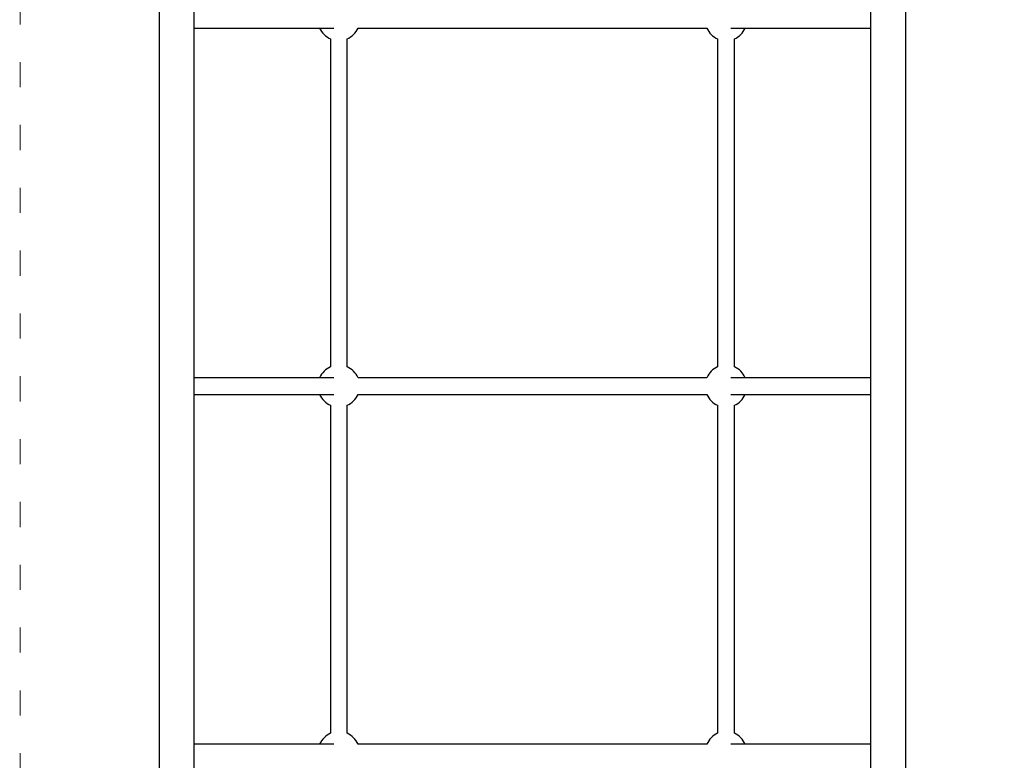
# Model space of a CAD drawing. Units: millimetres. Extents: x -5503 to 5502, y -7675 to 7677.
# Drawn here: x -1371 to -431, y 1039 to 1746 of the extents above; entities that cross this region are included whole.
import ezdxf

# ---------------------------------------------------------------- set-up
doc = ezdxf.new("R2010")
doc.units = ezdxf.units.MM
doc.header["$PDSIZE"] = -1
doc.linetypes.add('ACAD_ISO03W100', pattern=[30, 12, -18])
doc.layers.get('Defpoints').update_dxf_attribs({"lineweight": 5})
doc.layers.add('InterSystem - drawing', color=7, linetype='Continuous', lineweight=5)
doc.layers.add('InterSystem-description', color=7, linetype='Continuous', lineweight=5)
doc.styles.add('arial', font='arial.ttf')
doc.dimstyles.new('IS_1-50(mm)', dxfattribs={"dimtxt": 100, "dimasz": 100, "dimexe": 10, "dimexo": 50, "dimgap": 10, "dimtad": 1, "dimdec": 0, "dimrnd": 0.5, "dimzin": 0, "dimtxsty": 'arial', "dimcen": 50, "dimclrd": 256, "dimclre": 256, "dimclrt": 256, "dimadec": 1, "dimazin": 0, "dimtfac": 1, "dimtdec": 0, "dimtmove": 0, "dimatfit": 3, "dimfxl": 0, "dimtolj": 1, "dimtzin": 0, "dimlwd": -1, "dimlwe": -1, "dimarcsym": 0})

# ---------------------------------------------------------------- blocks, each defined once
blk = doc.blocks.new('*D4')
at = {"layer": 'Defpoints', "color": 0}
for p in [(894, 5811.43), (-3310.31, -3018.57), (-881.6, -3018.57)]:
    blk.add_point(p, dxfattribs=at)
at = {"layer": 'InterSystem-description'}
for p, q in [((844, 5811.43), (-3320.31, 5811.43)), ((-3310.31, 5711.43), (-3310.31, -2918.57)), ((-931.6, -3018.57), (-3320.31, -3018.57))]:
    blk.add_line(p, q, dxfattribs=at)
for points in [[(-3293.64, 5711.43), (-3326.98, 5711.43), (-3310.31, 5811.43)], [(-3326.98, -2918.57), (-3293.64, -2918.57), (-3310.31, -3018.57)]]:
    blk.add_solid(points, dxfattribs=at)
at = {"layer": 'InterSystem-description', "insert": (-3371.4, 1396.43), "char_height": 100, "attachment_point": 5, "rotation": 90, "style": 'arial'}
blk.add_mtext('\\A1;8830', dxfattribs=at)

msp = doc.modelspace()

# ---------------------------------------------------------------- linework, layer by layer
at = {"color": 7, "linetype": 'Continuous', "lineweight": 25}
for p, q in [((-1238.37, 1994.3), (-1238.37, 798.56)), ((-1204.68, 802.76), (-1204.68, 1990.1)), ((-558.52, 1990.1), (-558.52, 802.76)), ((-524.83, 798.56), (-524.83, 1994.3)), ((-1204.68, 1738.35), (-1071.29, 1738.35)), ((-1048.23, 1738.35), (-714.97, 1738.35)), ((-691.91, 1738.35), (-558.52, 1738.35)), ((-1074.56, 1728.03), (-1074.56, 1414.76)), ((-1058.56, 1414.76), (-1058.56, 1728.03)), ((-704.64, 1728.03), (-704.64, 1414.76)), ((-688.64, 1414.76), (-688.64, 1728.03)), ((-1071.29, 1404.43), (-1204.68, 1404.43)), ((-714.97, 1404.43), (-1048.23, 1404.43)), ((-558.52, 1404.43), (-691.91, 1404.43)), ((-1204.68, 1388.43), (-1071.29, 1388.43)), ((-1048.23, 1388.43), (-714.97, 1388.43)), ((-691.91, 1388.43), (-558.52, 1388.43)), ((-1074.56, 1378.11), (-1074.56, 1064.84)), ((-1058.56, 1064.84), (-1058.56, 1378.11)), ((-704.64, 1378.11), (-704.64, 1064.84)), ((-688.64, 1064.84), (-688.64, 1378.11)), ((-1071.29, 1054.51), (-1204.68, 1054.51)), ((-714.97, 1054.51), (-1048.23, 1054.51)), ((-558.52, 1054.51), (-691.91, 1054.51))]:
    msp.add_line(p, q, dxfattribs=at)
for centre, start, end in [((-1066.56, 1746.35), 203.57818, 246.42182), ((-1066.56, 1746.35), 293.57818, 336.42182), ((-696.64, 1746.35), 203.57818, 246.42182), ((-696.64, 1746.35), 293.57818, 336.42182), ((-1066.56, 1396.43), 113.57818, 156.42182), ((-1066.56, 1396.43), 23.57818, 66.42182), ((-696.64, 1396.43), 113.57818, 156.42182), ((-696.64, 1396.43), 23.57818, 66.42182), ((-1066.56, 1396.43), 203.57818, 246.42182), ((-1066.56, 1396.43), 293.57818, 336.42182), ((-696.64, 1396.43), 203.57818, 246.42182), ((-696.64, 1396.43), 293.57818, 336.42182), ((-1066.56, 1046.51), 113.57818, 156.42182), ((-1066.56, 1046.51), 23.57818, 66.42182), ((-696.64, 1046.51), 113.57818, 156.42182), ((-696.64, 1046.51), 23.57818, 66.42182)]:
    msp.add_arc(centre, 20, start, end, dxfattribs=at)
at = {"layer": 'InterSystem - drawing', "linetype": 'ACAD_ISO03W100', "ltscale": 2}
msp.add_lwpolyline([(1618.88, 3811.88), (1618.88, -1018.12), (-1371.12, -1018.12), (-1371.12, 3811.88)], close=True, dxfattribs=at)

# ---------------------------------------------------------------- dimensions: what is measured, and where the dimension line sits
at = {"layer": 'InterSystem-description'}
dim = msp.add_linear_dim(base=(-3310.31, -3018.57), p1=(894, 5811.43), p2=(-881.6, -3018.57), angle=90, dimstyle='IS_1-50(mm)', dxfattribs=at)
dim.commit()
dim.dimension.update_dxf_attribs({"geometry": '*D4', "text_midpoint": (-3371.4, 1396.43)})

doc.saveas('drawing.dxf')
